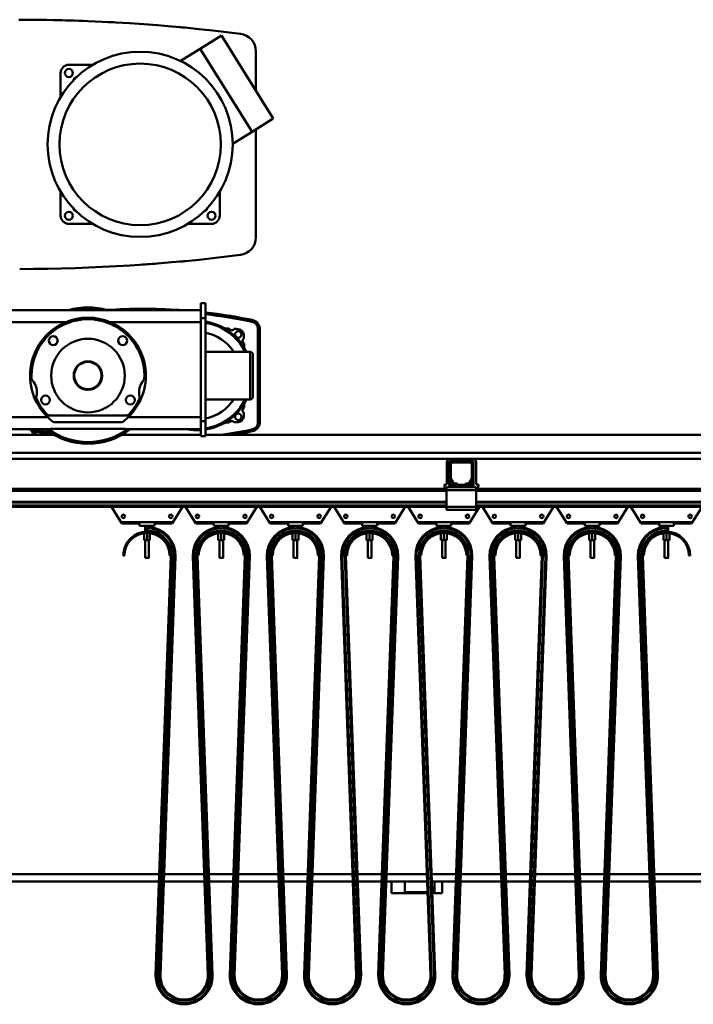
# Model space of a CAD drawing. Units: millimetres. Extents: x 0 to 29700, y 0 to 21000.
# Drawn here: x 12291 to 13426, y 15191 to 16849 of the extents above; entities that cross this region are included whole.
import ezdxf

# ---------------------------------------------------------------- set-up
doc = ezdxf.new("R2010")
doc.units = ezdxf.units.MM
doc.header["$MEASUREMENT"] = 0
doc.layers.add('(1) Shape lines', color=7, linetype='Continuous', lineweight=35)

# ---------------------------------------------------------------- blocks, each defined once
blk = doc.blocks.new('MACRO_12_3a3f5a89-2134-4298-9f86-809ce61d001e')
at = {"layer": '(1) Shape lines', "color": 7, "linetype": 'Continuous', "lineweight": 50, "ltscale": 150}
for p, q in [((-2469, 6870.5), (-2433.3, 6892.8)), ((-2345.9, 6752.8), (-2433.3, 6892.8)), ((-2502.8, 6849.4), (-2469, 6870.5)), ((-2469, 6870.5), (-2381.6, 6730.5)), ((-2469, 6870.5), (-2381.5, 6730.6)), ((-2375.1, 6799.6), (-2375.1, 6866.1)), ((-2690.1, 6843.5), (-2648.8, 6843.5)), ((-2452.2, 6843.5), (-2452.1, 6843.5)), ((-2704.1, 6787.6), (-2704.1, 6829.5)), ((-2436.1, 6817.9), (-2436.1, 6817.7)), ((-2381.5, 6730.6), (-2345.9, 6752.8)), ((-2375.1, 6553), (-2375.1, 6734.6)), ((-2381.6, 6730.5), (-2415, 6709.7)), ((-2704.1, 6589.5), (-2704.1, 6631.4)), ((-2436.1, 6629.8), (-2436.1, 6589.5)), ((-2648.8, 6575.5), (-2690.1, 6575.5)), ((-2450.1, 6575.5), (-2491.8, 6575.5)), ((-2468.1, 6442), (-2468.1, 6429.8)), ((-2460.1, 6442), (-2468.1, 6442)), ((-2460.1, 6417), (-2460.1, 6442)), ((-2468.1, 6430), (-3235.7, 6430)), ((-2468.1, 6430), (-2468.1, 6410)), ((-2695.6, 6410), (-3235.7, 6410)), ((-2468.1, 6410), (-2620.6, 6410)), ((-2468.1, 6417), (-2460.1, 6417)), ((-2468.1, 6410), (-2468.1, 6250)), ((-2460.1, 6243), (-2460.1, 6417)), ((-2381.4, 6413.8), (-2382, 6410.8)), ((-2371.7, 6399.3), (-2371.7, 6240.7)), ((-2368.7, 6240.6), (-2368.7, 6399.4)), ((-2368.7, 6399.4), (-2368.7, 6240.6)), ((-2460.1, 6360), (-2385.1, 6360)), ((-2380.1, 6355), (-2380.1, 6285)), ((-2385.1, 6280), (-2460.1, 6280)), ((-2722.9, 6253), (-2593.3, 6253)), ((-2726, 6250), (-3670.1, 6250)), ((-2600.6, 6241.3), (-2715.6, 6241.3)), ((-2468.1, 6250), (-2590.2, 6250)), ((-2468.1, 6250), (-2468.1, 6230)), ((-2460.1, 6243), (-2468.1, 6243)), ((-2460.1, 6218), (-2460.1, 6243)), ((-2721.1, 6230), (-3670.1, 6230)), ((-3670.1, 6220), (-2714.7, 6220)), ((-2749.2, 6229.2), (-2749.8, 6226.2)), ((-2721.1, 6230.1), (-2595.1, 6230.1)), ((-2721.1, 6230), (-2721.1, 6230.1)), ((-2601.5, 6220), (-2468.1, 6220)), ((-2595.1, 6230.1), (-2595.1, 6230)), ((-2468.1, 6230), (-2595.1, 6230)), ((-2468.1, 6230.2), (-2468.1, 6218)), ((-2460.1, 6220), (-441.1, 6220)), ((-2382, 6229.2), (-2381.4, 6226.2)), ((-2468.1, 6218), (-2460.1, 6218)), ((-149.1, 6190), (-3670.1, 6190)), ((-2810.4, 6180), (-2047.7, 6180)), ((-2053.7, 6136.7), (-2053.7, 6174)), ((-2049.7, 6136.7), (-2049.7, 6174)), ((-2049.1, 6146.7), (-2049.1, 6171)), ((-2010.4, 6180), (-2047.7, 6180)), ((-2044.1, 6176), (-2047.7, 6176)), ((-2046.6, 6171), (-2046.6, 6146.7)), ((-2044.1, 6176), (-2014.1, 6176)), ((-2014.1, 6173.5), (-2044.1, 6173.5)), ((-2010.4, 6176), (-2014.1, 6176)), ((-2011.6, 6146.7), (-2011.6, 6171)), ((-2010.4, 6180), (-1247.7, 6180)), ((-2009.1, 6171), (-2009.1, 6146.7)), ((-2008.4, 6174), (-2008.4, 6136.7)), ((-2004.4, 6174), (-2004.4, 6136.7)), ((-2057.7, 6136.7), (-2057.7, 6134.7)), ((-2053.7, 6136.7), (-2057.7, 6136.7)), ((-2045.1, 6138.5), (-2048.4, 6144.2)), ((-2046.3, 6145.4), (-2043, 6139.7)), ((-2040.8, 6138.5), (-2036.1, 6138.5)), ((-2036.1, 6138.5), (-2036.1, 6136)), ((-2022.1, 6136), (-2022.1, 6138.5)), ((-2022.1, 6138.5), (-2017.4, 6138.5)), ((-2015.2, 6139.7), (-2011.9, 6145.4)), ((-2009.8, 6144.2), (-2013.1, 6138.5)), ((-2004.4, 6136.7), (-2000.4, 6136.7)), ((-2000.4, 6136.7), (-2000.4, 6134.7)), ((-2054.1, 6129), (-2804.1, 6129)), ((-2054.1, 6126), (-2804.1, 6126)), ((-2051.6, 6132), (-2054.1, 6132)), ((-2054.1, 6132), (-2054.1, 6127)), ((-2054.1, 6127), (-2054.1, 6099)), ((-2004.1, 6127), (-2054.1, 6127)), ((-2051.6, 6132), (-2049.1, 6134.5)), ((-2049.1, 6132), (-2051.6, 6132)), ((-2049.1, 6132), (-2049.1, 6136)), ((-2040.8, 6136), (-2049.1, 6136)), ((-2009.1, 6132), (-2049.1, 6132)), ((-2036.1, 6136), (-2040.8, 6136)), ((-2022.1, 6136), (-2036.1, 6136)), ((-2017.4, 6136), (-2022.1, 6136)), ((-2009.1, 6136), (-2017.4, 6136)), ((-2009.1, 6132), (-2009.1, 6136)), ((-2009.1, 6134.5), (-2006.6, 6132)), ((-2006.6, 6132), (-2009.1, 6132)), ((-2004.1, 6132), (-2006.6, 6132)), ((-2004.1, 6132), (-2004.1, 6127)), ((-1254.1, 6129), (-2004.1, 6129)), ((-2004.1, 6099), (-2004.1, 6127)), ((-1254.1, 6126), (-2004.1, 6126)), ((-2054.1, 6107.3), (-2804.1, 6107.3)), ((-2054.1, 6106.2), (-2804.1, 6106.2)), ((-1254.1, 6107.3), (-2004.1, 6107.3)), ((-1254.1, 6106.2), (-2004.1, 6106.2)), ((-2054.1, 6101), (-2804.1, 6101)), ((-2054.1, 6099), (-2804.1, 6099)), ((-2601.1, 6071), (-2618.6, 6099)), ((-2498.6, 6099), (-2516.1, 6071)), ((-2476.1, 6071), (-2493.6, 6099)), ((-2373.6, 6099), (-2391.1, 6071)), ((-2351.1, 6071), (-2368.6, 6099)), ((-2248.6, 6099), (-2266.1, 6071)), ((-2226.1, 6071), (-2243.6, 6099)), ((-2123.6, 6099), (-2141.1, 6071)), ((-2101.1, 6071), (-2118.6, 6099)), ((-2004.1, 6099), (-2054.1, 6099)), ((-2054.1, 6099), (-2054.1, 6094)), ((-2004.1, 6094), (-2054.1, 6094)), ((-1998.6, 6099), (-2016.1, 6071)), ((-1254.1, 6101), (-2004.1, 6101)), ((-2004.1, 6099), (-2004.1, 6094)), ((-1254.1, 6099), (-2004.1, 6099)), ((-1976.1, 6071), (-1993.6, 6099)), ((-1873.6, 6099), (-1891.1, 6071)), ((-1851.1, 6071), (-1868.6, 6099)), ((-1748.6, 6099), (-1766.1, 6071)), ((-1726.1, 6071), (-1743.6, 6099)), ((-1623.6, 6099), (-1641.1, 6071)), ((-2601.1, 6071), (-2601.1, 6073)), ((-2601.1, 6073), (-2516.1, 6073)), ((-2571.1, 6071), (-2601.1, 6071)), ((-2571.1, 6071), (-2571.1, 6067)), ((-2516.1, 6071), (-2546.1, 6071)), ((-2546.1, 6071), (-2546.1, 6067)), ((-2516.1, 6073), (-2516.1, 6071)), ((-2476.1, 6071), (-2476.1, 6073)), ((-2476.1, 6073), (-2391.1, 6073)), ((-2446.1, 6071), (-2476.1, 6071)), ((-2446.1, 6071), (-2446.1, 6067)), ((-2421.1, 6071), (-2421.1, 6067)), ((-2391.1, 6071), (-2421.1, 6071)), ((-2391.1, 6073), (-2391.1, 6071)), ((-2351.1, 6073), (-2266.1, 6073)), ((-2351.1, 6071), (-2351.1, 6073)), ((-2321.1, 6071), (-2351.1, 6071)), ((-2321.1, 6071), (-2321.1, 6067)), ((-2266.1, 6071), (-2296.1, 6071)), ((-2296.1, 6071), (-2296.1, 6067)), ((-2266.1, 6073), (-2266.1, 6071)), ((-2226.1, 6071), (-2226.1, 6073)), ((-2226.1, 6073), (-2141.1, 6073)), ((-2196.1, 6071), (-2226.1, 6071)), ((-2196.1, 6071), (-2196.1, 6067)), ((-2141.1, 6071), (-2171.1, 6071)), ((-2171.1, 6071), (-2171.1, 6067)), ((-2141.1, 6073), (-2141.1, 6071)), ((-2101.1, 6073), (-2016.1, 6073)), ((-2101.1, 6071), (-2101.1, 6073)), ((-2071.1, 6071), (-2101.1, 6071)), ((-2071.1, 6071), (-2071.1, 6067)), ((-2016.1, 6071), (-2046.1, 6071)), ((-2046.1, 6071), (-2046.1, 6067)), ((-2016.1, 6073), (-2016.1, 6071)), ((-1976.1, 6073), (-1891.1, 6073)), ((-1976.1, 6071), (-1976.1, 6073)), ((-1946.1, 6071), (-1976.1, 6071)), ((-1946.1, 6071), (-1946.1, 6067)), ((-1891.1, 6071), (-1921.1, 6071)), ((-1921.1, 6071), (-1921.1, 6067)), ((-1891.1, 6073), (-1891.1, 6071)), ((-1851.1, 6073), (-1766.1, 6073)), ((-1851.1, 6071), (-1851.1, 6073)), ((-1821.1, 6071), (-1851.1, 6071)), ((-1821.1, 6071), (-1821.1, 6067)), ((-1766.1, 6071), (-1796.1, 6071)), ((-1796.1, 6071), (-1796.1, 6067)), ((-1766.1, 6073), (-1766.1, 6071)), ((-1726.1, 6073), (-1641.1, 6073)), ((-1726.1, 6071), (-1726.1, 6073)), ((-1696.1, 6071), (-1726.1, 6071)), ((-1696.1, 6071), (-1696.1, 6067)), ((-1641.1, 6071), (-1671.1, 6071)), ((-1671.1, 6071), (-1671.1, 6067)), ((-1641.1, 6073), (-1641.1, 6071)), ((-2571.1, 6067), (-2546.1, 6067)), ((-2563.6, 6054.6), (-2563.6, 6043)), ((-2561.6, 6056.9), (-2561.6, 6067)), ((-2561.6, 6056.9), (-2561.6, 6067)), ((-2558.6, 6064.4), (-2558.6, 6063)), ((-2558.6, 6059), (-2558.6, 6063)), ((-2558.6, 6057.7), (-2558.6, 6059)), ((-2558.6, 6055), (-2558.6, 6043)), ((-2555.6, 6067), (-2555.6, 6064.7)), ((-2555.6, 6067), (-2555.6, 6064.7)), ((-2553.6, 6054.6), (-2553.6, 6043)), ((-2446.1, 6067), (-2421.1, 6067)), ((-2438.6, 6054.6), (-2438.6, 6043)), ((-2436.6, 6064.7), (-2436.6, 6067)), ((-2436.6, 6064.7), (-2436.6, 6067)), ((-2433.6, 6055), (-2433.6, 6043)), ((-2430.6, 6067), (-2430.6, 6064.7)), ((-2430.6, 6067), (-2430.6, 6064.7)), ((-2428.6, 6054.6), (-2428.6, 6043)), ((-2321.1, 6067), (-2296.1, 6067)), ((-2313.6, 6054.6), (-2313.6, 6043)), ((-2311.6, 6064.7), (-2311.6, 6067)), ((-2311.6, 6064.7), (-2311.6, 6067)), ((-2308.6, 6055), (-2308.6, 6043)), ((-2305.6, 6067), (-2305.6, 6064.7)), ((-2305.6, 6067), (-2305.6, 6064.7)), ((-2303.6, 6054.6), (-2303.6, 6043)), ((-2196.1, 6067), (-2171.1, 6067)), ((-2188.6, 6054.6), (-2188.6, 6043)), ((-2186.6, 6064.7), (-2186.6, 6067)), ((-2186.6, 6064.7), (-2186.6, 6067)), ((-2183.6, 6055), (-2183.6, 6043)), ((-2180.6, 6067), (-2180.6, 6064.7)), ((-2180.6, 6067), (-2180.6, 6064.7)), ((-2178.6, 6054.6), (-2178.6, 6043)), ((-2071.1, 6067), (-2046.1, 6067)), ((-2063.6, 6054.6), (-2063.6, 6043)), ((-2061.6, 6064.7), (-2061.6, 6067)), ((-2061.6, 6064.7), (-2061.6, 6067)), ((-2058.6, 6055), (-2058.6, 6043)), ((-2055.6, 6067), (-2055.6, 6064.7)), ((-2055.6, 6067), (-2055.6, 6064.7)), ((-2053.6, 6054.6), (-2053.6, 6043)), ((-1946.1, 6067), (-1921.1, 6067)), ((-1938.6, 6054.6), (-1938.6, 6043)), ((-1936.6, 6064.7), (-1936.6, 6067)), ((-1936.6, 6064.7), (-1936.6, 6067)), ((-1933.6, 6055), (-1933.6, 6043)), ((-1930.6, 6067), (-1930.6, 6064.7)), ((-1930.6, 6067), (-1930.6, 6064.7)), ((-1928.6, 6054.6), (-1928.6, 6043)), ((-1821.1, 6067), (-1796.1, 6067)), ((-1813.6, 6054.6), (-1813.6, 6043)), ((-1811.6, 6064.7), (-1811.6, 6067)), ((-1811.6, 6064.7), (-1811.6, 6067)), ((-1808.6, 6055), (-1808.6, 6043)), ((-1805.6, 6067), (-1805.6, 6064.7)), ((-1805.6, 6067), (-1805.6, 6064.7)), ((-1803.6, 6054.6), (-1803.6, 6043)), ((-1696.1, 6067), (-1671.1, 6067)), ((-1688.6, 6054.6), (-1688.6, 6043)), ((-1686.6, 6064.7), (-1686.6, 6067)), ((-1686.6, 6064.7), (-1686.6, 6067)), ((-1683.6, 6063), (-1683.6, 6064.4)), ((-1683.6, 6059), (-1683.6, 6063)), ((-1683.6, 6057.7), (-1683.6, 6059)), ((-1683.6, 6057), (-1683.6, 6057)), ((-1683.6, 6055), (-1683.6, 6043)), ((-1680.6, 6067), (-1680.6, 6056.9)), ((-1680.6, 6067), (-1680.6, 6056.9)), ((-1678.6, 6054.6), (-1678.6, 6043)), ((-2563.6, 6043), (-2558.6, 6043)), ((-2561.6, 6013), (-2561.6, 6043)), ((-2561.6, 6013), (-2561.6, 6043)), ((-2558.6, 6043), (-2553.6, 6043)), ((-2555.6, 6043), (-2555.6, 6013)), ((-2555.6, 6043), (-2555.6, 6013)), ((-2438.6, 6043), (-2433.6, 6043)), ((-2436.6, 6013), (-2436.6, 6043)), ((-2436.6, 6013), (-2436.6, 6043)), ((-2433.6, 6043), (-2428.6, 6043)), ((-2430.6, 6043), (-2430.6, 6013)), ((-2430.6, 6043), (-2430.6, 6013)), ((-2313.6, 6043), (-2308.6, 6043)), ((-2311.6, 6013), (-2311.6, 6043)), ((-2311.6, 6013), (-2311.6, 6043)), ((-2308.6, 6043), (-2303.6, 6043)), ((-2305.6, 6043), (-2305.6, 6013)), ((-2305.6, 6043), (-2305.6, 6013)), ((-2188.6, 6043), (-2183.6, 6043)), ((-2186.6, 6013), (-2186.6, 6043)), ((-2186.6, 6013), (-2186.6, 6043)), ((-2183.6, 6043), (-2178.6, 6043)), ((-2180.6, 6043), (-2180.6, 6013)), ((-2180.6, 6043), (-2180.6, 6013)), ((-2063.6, 6043), (-2058.6, 6043)), ((-2061.6, 6013), (-2061.6, 6043)), ((-2061.6, 6013), (-2061.6, 6043)), ((-2058.6, 6043), (-2053.6, 6043)), ((-2055.6, 6043), (-2055.6, 6013)), ((-2055.6, 6043), (-2055.6, 6013)), ((-1938.6, 6043), (-1933.6, 6043)), ((-1936.6, 6013), (-1936.6, 6043)), ((-1936.6, 6013), (-1936.6, 6043)), ((-1933.6, 6043), (-1928.6, 6043)), ((-1930.6, 6043), (-1930.6, 6013)), ((-1930.6, 6043), (-1930.6, 6013)), ((-1813.6, 6043), (-1808.6, 6043)), ((-1811.6, 6013), (-1811.6, 6043)), ((-1811.6, 6013), (-1811.6, 6043)), ((-1808.6, 6043), (-1803.6, 6043)), ((-1805.6, 6043), (-1805.6, 6013)), ((-1805.6, 6043), (-1805.6, 6013)), ((-1688.6, 6043), (-1683.6, 6043)), ((-1686.6, 6013), (-1686.6, 6043)), ((-1686.6, 6013), (-1686.6, 6043)), ((-1683.6, 6043), (-1678.6, 6043)), ((-1680.6, 6043), (-1680.6, 6013)), ((-1680.6, 6043), (-1680.6, 6013)), ((-2596.6, 6017), (-2598.6, 6017)), ((-2561.6, 6013), (-2561.6, 6013)), ((-2518.6, 6015.6), (-2544.1, 5310.7)), ((-2516.6, 6015.5), (-2542.1, 5310.7)), ((-2512.6, 6015.3), (-2538.1, 5310.5)), ((-2510.6, 6015.3), (-2536.1, 5310.4)), ((-2518.6, 6017), (-2520.6, 6017)), ((-2518.6, 6015.6), (-2516.6, 6015.5)), ((-2512.6, 6015.3), (-2510.6, 6015.3)), ((-2456.1, 5310.4), (-2481.6, 6015.3)), ((-2479.6, 6015.3), (-2481.6, 6015.3)), ((-2454.1, 5310.5), (-2479.6, 6015.3)), ((-2473.6, 6015.6), (-2475.6, 6015.5)), ((-2450.1, 5310.7), (-2475.6, 6015.5)), ((-2471.6, 6017), (-2473.6, 6017)), ((-2448.1, 5310.7), (-2473.6, 6015.6)), ((-2436.6, 6013), (-2436.6, 6013)), ((-2393.6, 6015.6), (-2419.1, 5310.7)), ((-2391.6, 6015.5), (-2417.1, 5310.7)), ((-2387.6, 6015.3), (-2413.1, 5310.5)), ((-2385.6, 6015.3), (-2411.1, 5310.4)), ((-2393.6, 6017), (-2395.6, 6017)), ((-2393.6, 6015.6), (-2391.6, 6015.5)), ((-2387.6, 6015.3), (-2385.6, 6015.3)), ((-2331.1, 5310.4), (-2356.6, 6015.3)), ((-2354.6, 6015.3), (-2356.6, 6015.3)), ((-2329.1, 5310.5), (-2354.6, 6015.3)), ((-2348.6, 6015.6), (-2350.6, 6015.5)), ((-2325.1, 5310.7), (-2350.6, 6015.5)), ((-2346.6, 6017), (-2348.6, 6017)), ((-2323.1, 5310.7), (-2348.6, 6015.6)), ((-2311.6, 6013), (-2311.6, 6013)), ((-2268.6, 6015.6), (-2294.1, 5310.7)), ((-2266.6, 6015.5), (-2292.1, 5310.7)), ((-2262.6, 6015.3), (-2288.1, 5310.5)), ((-2260.6, 6015.3), (-2286.1, 5310.4)), ((-2268.6, 6017), (-2270.6, 6017)), ((-2268.6, 6015.6), (-2266.6, 6015.5)), ((-2262.6, 6015.3), (-2260.6, 6015.3)), ((-2206.1, 5310.4), (-2231.6, 6015.3)), ((-2229.6, 6015.3), (-2231.6, 6015.3)), ((-2204.1, 5310.5), (-2229.6, 6015.3)), ((-2223.6, 6015.6), (-2225.6, 6015.5)), ((-2200.1, 5310.7), (-2225.6, 6015.5)), ((-2221.6, 6017), (-2223.6, 6017)), ((-2198.1, 5310.7), (-2223.6, 6015.6)), ((-2186.6, 6013), (-2186.6, 6013)), ((-2143.6, 6015.6), (-2169.1, 5310.7)), ((-2141.6, 6015.5), (-2167.1, 5310.7)), ((-2137.6, 6015.3), (-2163.1, 5310.5)), ((-2135.6, 6015.3), (-2161.1, 5310.4)), ((-2143.6, 6017), (-2145.6, 6017)), ((-2143.6, 6015.6), (-2141.6, 6015.5)), ((-2137.6, 6015.3), (-2135.6, 6015.3)), ((-2081.1, 5310.4), (-2106.6, 6015.3)), ((-2104.6, 6015.3), (-2106.6, 6015.3)), ((-2079.1, 5310.5), (-2104.6, 6015.3)), ((-2098.6, 6015.6), (-2100.6, 6015.5)), ((-2075.1, 5310.7), (-2100.6, 6015.5)), ((-2096.6, 6017), (-2098.6, 6017)), ((-2073.1, 5310.7), (-2098.6, 6015.6)), ((-2061.6, 6013), (-2061.6, 6013)), ((-2018.6, 6015.6), (-2044.1, 5310.7)), ((-2016.6, 6015.5), (-2042.1, 5310.7)), ((-2012.6, 6015.3), (-2038.1, 5310.5)), ((-2010.6, 6015.3), (-2036.1, 5310.4)), ((-2018.6, 6017), (-2020.6, 6017)), ((-2018.6, 6015.6), (-2016.6, 6015.5)), ((-2012.6, 6015.3), (-2010.6, 6015.3)), ((-1979.6, 6015.3), (-1981.6, 6015.3)), ((-1956.1, 5310.4), (-1981.6, 6015.3)), ((-1954.1, 5310.5), (-1979.6, 6015.3)), ((-1973.6, 6015.6), (-1975.6, 6015.5)), ((-1950.1, 5310.7), (-1975.6, 6015.5)), ((-1971.6, 6017), (-1973.6, 6017)), ((-1948.1, 5310.7), (-1973.6, 6015.6)), ((-1936.6, 6013), (-1936.6, 6013)), ((-1893.6, 6015.6), (-1919.1, 5310.7)), ((-1891.6, 6015.5), (-1917.1, 5310.7)), ((-1887.6, 6015.3), (-1913.1, 5310.5)), ((-1885.6, 6015.3), (-1911.1, 5310.4)), ((-1893.6, 6017), (-1895.6, 6017)), ((-1893.6, 6015.6), (-1891.6, 6015.5)), ((-1887.6, 6015.3), (-1885.6, 6015.3)), ((-1831.1, 5310.4), (-1856.6, 6015.3)), ((-1854.6, 6015.3), (-1856.6, 6015.3)), ((-1829.1, 5310.5), (-1854.6, 6015.3)), ((-1848.6, 6015.6), (-1850.6, 6015.5)), ((-1825.1, 5310.7), (-1850.6, 6015.5)), ((-1846.6, 6017), (-1848.6, 6017)), ((-1823.1, 5310.7), (-1848.6, 6015.6)), ((-1811.6, 6013), (-1811.6, 6013)), ((-1768.6, 6015.6), (-1794.1, 5310.7)), ((-1766.6, 6015.5), (-1792.1, 5310.7)), ((-1762.6, 6015.3), (-1788.1, 5310.5)), ((-1760.6, 6015.3), (-1786.1, 5310.4)), ((-1768.6, 6017), (-1770.6, 6017)), ((-1768.6, 6015.6), (-1766.6, 6015.5)), ((-1762.6, 6015.3), (-1760.6, 6015.3)), ((-1706.1, 5310.4), (-1731.6, 6015.3)), ((-1729.6, 6015.3), (-1731.6, 6015.3)), ((-1704.1, 5310.5), (-1729.6, 6015.3)), ((-1723.6, 6015.6), (-1725.6, 6015.5)), ((-1700.1, 5310.7), (-1725.6, 6015.5)), ((-1721.6, 6017), (-1723.6, 6017)), ((-1698.1, 5310.7), (-1723.6, 6015.6)), ((-1686.6, 6013), (-1686.6, 6013)), ((-1643.6, 6017), (-1645.6, 6017)), ((-2538, 5480), (-7631.6, 5480)), ((-2462.2, 5480), (-2530, 5480)), ((-2413, 5480), (-2454.2, 5480)), ((-2337.2, 5480), (-2405, 5480)), ((-2288, 5480), (-2329.2, 5480)), ((-2212.2, 5480), (-2280, 5480)), ((-2163, 5480), (-2204.2, 5480)), ((-2087.2, 5480), (-2155, 5480)), ((-2038, 5480), (-2079.2, 5480)), ((-1962.2, 5480), (-2030, 5480)), ((-1913, 5480), (-1954.2, 5480)), ((-1837.2, 5480), (-1905, 5480)), ((-1788, 5480), (-1829.2, 5480)), ((-1712.2, 5480), (-1780, 5480)), ((-424.6, 5480), (-1704.2, 5480)), ((-7631.6, 5468), (-2538.4, 5468)), ((-2530.4, 5468), (-2461.8, 5468)), ((-2453.8, 5468), (-2413.4, 5468)), ((-2405.4, 5468), (-2336.8, 5468)), ((-2328.8, 5468), (-2288.4, 5468)), ((-2280.4, 5468), (-2211.8, 5468)), ((-2203.8, 5468), (-2163.4, 5468)), ((-2155.4, 5468), (-2086.8, 5468)), ((-2146.6, 5448), (-2146.6, 5468)), ((-2124.1, 5468), (-2124.1, 5450)), ((-2078.8, 5468), (-2038.4, 5468)), ((-2074.1, 5468), (-2074.1, 5450)), ((-2061.6, 5468), (-2061.6, 5448)), ((-2030.4, 5468), (-1961.8, 5468)), ((-1953.8, 5468), (-1913.4, 5468)), ((-1905.4, 5468), (-1836.8, 5468)), ((-1828.8, 5468), (-1788.4, 5468)), ((-1780.4, 5468), (-1711.8, 5468)), ((-1703.8, 5468), (-351.1, 5468)), ((-2086.1, 5448), (-2146.6, 5448)), ((-2124.1, 5450), (-2086.2, 5450)), ((-2074.1, 5450), (-2078.2, 5450)), ((-2061.6, 5448), (-2078.1, 5448)), ((-2544.1, 5310.7), (-2542.1, 5310.7)), ((-2538.1, 5310.5), (-2536.1, 5310.4)), ((-2454.1, 5310.5), (-2456.1, 5310.4)), ((-2448.1, 5310.7), (-2450.1, 5310.7)), ((-2419.1, 5310.7), (-2417.1, 5310.7)), ((-2413.1, 5310.5), (-2411.1, 5310.4)), ((-2329.1, 5310.5), (-2331.1, 5310.4)), ((-2323.1, 5310.7), (-2325.1, 5310.7)), ((-2294.1, 5310.7), (-2292.1, 5310.7)), ((-2288.1, 5310.5), (-2286.1, 5310.4)), ((-2204.1, 5310.5), (-2206.1, 5310.4)), ((-2198.1, 5310.7), (-2200.1, 5310.7)), ((-2169.1, 5310.7), (-2167.1, 5310.7)), ((-2163.1, 5310.5), (-2161.1, 5310.4)), ((-2079.1, 5310.5), (-2081.1, 5310.4)), ((-2073.1, 5310.7), (-2075.1, 5310.7)), ((-2044.1, 5310.7), (-2042.1, 5310.7)), ((-2038.1, 5310.5), (-2036.1, 5310.4)), ((-1954.1, 5310.5), (-1956.1, 5310.4)), ((-1948.1, 5310.7), (-1950.1, 5310.7)), ((-1919.1, 5310.7), (-1917.1, 5310.7)), ((-1913.1, 5310.5), (-1911.1, 5310.4)), ((-1829.1, 5310.5), (-1831.1, 5310.4)), ((-1823.1, 5310.7), (-1825.1, 5310.7)), ((-1794.1, 5310.7), (-1792.1, 5310.7)), ((-1788.1, 5310.5), (-1786.1, 5310.4)), ((-1704.1, 5310.5), (-1706.1, 5310.4)), ((-1698.1, 5310.7), (-1700.1, 5310.7))]:
    blk.add_line(p, q, dxfattribs=at)
at = {"layer": '(1) Shape lines', "color": 7, "linetype": 'Continuous', "lineweight": 50, "ltscale": 50}
blk.add_line((-2524.3, 6431.6), (-2524.2, 6431.6), dxfattribs=at)
at = {"layer": '(1) Shape lines', "color": 7, "linetype": 'Continuous', "lineweight": 50, "ltscale": 150}
for points in [[(-2422, 6421.2), (-2422, 6421.2)], [(-2420.8, 6421), (-2420.8, 6421)], [(-2369.3, 6402.6), (-2369.3, 6402.6)], [(-2368.7, 6399.4), (-2371.7, 6399.3)], [(-2385.1, 6360), (-2385.1, 6360), (-2385.1, 6280.1)], [(-2380.1, 6285.1), (-2380.1, 6355), (-2380.1, 6354.9)], [(-2368.7, 6240.6), (-2371.7, 6240.7)], [(-2369.3, 6237.4), (-2369.3, 6237.4)], [(-2561.6, 6013), (-2555.6, 6013), (-2555.6, 6013)], [(-2555.6, 6013), (-2555.6, 6013), (-2555.6, 6013)], [(-2436.6, 6013), (-2430.6, 6013), (-2430.6, 6013)], [(-2430.6, 6013), (-2430.6, 6013), (-2430.6, 6013)], [(-2311.6, 6013), (-2305.6, 6013), (-2305.6, 6013)], [(-2305.6, 6013), (-2305.6, 6013), (-2305.6, 6013)], [(-2186.6, 6013), (-2180.6, 6013), (-2180.6, 6013)], [(-2180.6, 6013), (-2180.6, 6013), (-2180.6, 6013)], [(-2061.6, 6013), (-2055.6, 6013), (-2055.6, 6013)], [(-2055.6, 6013), (-2055.6, 6013), (-2055.6, 6013)], [(-1936.6, 6013), (-1930.6, 6013), (-1930.6, 6013)], [(-1930.6, 6013), (-1930.6, 6013), (-1930.6, 6013)], [(-1811.6, 6013), (-1805.6, 6013), (-1805.6, 6013)], [(-1805.6, 6013), (-1805.6, 6013), (-1805.6, 6013)], [(-1686.6, 6013), (-1680.6, 6013), (-1680.6, 6013)], [(-1680.6, 6013), (-1680.6, 6013), (-1680.6, 6013)]]:
    blk.add_lwpolyline(points, dxfattribs=at)
for centre, radius in [((-2570.1, 6709.5), 156), ((-2570.1, 6709.5), 136), ((-2690.3, 6829.7), 6.75), ((-2690.3, 6589.3), 6.75), ((-2449.9, 6589.3), 6.75), ((-2716.6, 6379), 7.5), ((-2599.6, 6379), 7.5), ((-2404.8, 6389.3), 5.5), ((-2658.1, 6320), 62), ((-2658.1, 6320), 24), ((-2658.1, 6320), 23), ((-2729.6, 6279), 7.5), ((-2586.6, 6279), 7.5), ((-2404.8, 6250.7), 5.5), ((-2598.6, 6083), 3), ((-2518.6, 6083), 3), ((-2473.6, 6083), 3), ((-2393.6, 6083), 3), ((-2348.6, 6083), 3), ((-2268.6, 6083), 3), ((-2223.6, 6083), 3), ((-2143.6, 6083), 3), ((-2098.6, 6083), 3), ((-2018.6, 6083), 3), ((-1973.6, 6083), 3), ((-1893.6, 6083), 3), ((-1848.6, 6083), 3), ((-1768.6, 6083), 3), ((-1723.6, 6083), 3), ((-1643.6, 6083), 3)]:
    blk.add_circle(centre, radius, dxfattribs=at)
for centre, radius, start, end in [((-2777.6, 3919.5), 3000, 82.7949, 89.9415), ((-2777.6, 3919.5), 3000, 87.7333, 88.8396), ((-2777.6, 3919.5), 3000, 86.8097, 87.1603), ((-2505.1, 6902.1), 5, 84.5363, 84.7797), ((-2777.6, 3919.5), 3000, 84.5876, 84.7797), ((-2405.1, 6866.1), 30, 0, 82.7949), ((-2690.1, 6829.5), 14, 90, 180), ((-2449.9, 6829.7), 6.75, 67.38, 68.8262), ((-2676.2, 6815.6), 7, 94.0489, 178.9281), ((-2449.9, 6829.7), 6.75, 355.1375, 356.504), ((-2676.2, 6603.4), 7, 181.0753, 265.9967), ((-2464, 6603.4), 7, 273.3595, 347.4906), ((-2690.1, 6589.5), 14, 180, 270), ((-2450.1, 6589.5), 14, 270, 0), ((-2405.1, 6553), 30, 277.2051, 360), ((-2777.6, 9499.5), 3000, 270.086, 277.2051), ((-2777.6, 9499.5), 3000, 273.9646, 274.5925), ((-2777.6, 9499.5), 3000, 275.2203, 275.246), ((-2505.1, 6516.9), 5, 275.2203, 275.5378), ((-2777.6, 9499.5), 3000, 275.246, 275.4124), ((-2658.1, 6320), 115, 73.4485, 106.5515), ((-2658.1, 6320), 112, 79.5964, 100.4036), ((-2565.6, 5517.5), 915, 86.2456, 93.7602), ((-2565.6, 5517.5), 915, 87.0735, 87.42), ((-2524.5, 6428.6), 3, 86.9736, 87.42), ((-2565.6, 5517.5), 915, 78.385, 83.3751), ((-2565.6, 5517.5), 912, 78.385, 83.3532), ((-2565.6, 5517.5), 915, 80.5665, 80.8937), ((-2658.1, 6320), 97.5, 112.6199, 225.8854), ((-2658.1, 6320), 95, 356.7787, 183.2213), ((-2658.1, 6320), 97.5, 67.3801, 112.6199), ((-2658.1, 6320), 97.5, 314.1146, 67.3801), ((-2474.1, 6320), 90, 26.3656, 81.031), ((-2474.1, 6320), 92, 25.8633, 81.2087), ((-2384.6, 6398.1), 13, 5.1668, 78.385), ((-2384.6, 6398.1), 16, 4.657, 78.385), ((-2474.1, 6320), 73.5, 33.0885, 79.0007), ((-2474.1, 4900), 1500, 87.9407, 88.2428), ((-2415.8, 6401.5), 5, 209.5879, 325.9688), ((-2474.1, 4900), 1500, 87.3678, 87.616), ((-2405.7, 6388.4), 10, 2.6322, 87.3678), ((-3894.1, 6320), 1500, 2.384, 2.6322), ((-2384.6, 6398.1), 16, 4.657, 4.6771), ((-2392.6, 6378.2), 5, 124.0312, 240.4121), ((-3894.1, 6320), 1500, 1.7698, 2.0593), ((-2385.1, 6355), 5, 0, 90), ((-2658.1, 6320), 24, 130.253, 131.1007), ((-2658.1, 6320), 24, 113.6711, 116.982), ((-2658.1, 6320), 24, 100.253, 101.1006), ((-2658.1, 6320), 24, 83.6711, 86.982), ((-2658.1, 6320), 24, 70.253, 71.1007), ((-2658.1, 6320), 24, 53.6711, 56.982), ((-2658.1, 6320), 24, 40.253, 41.1007), ((-2658.1, 6320), 24, 173.6711, 176.982), ((-2658.1, 6320), 24, 160.253, 161.1007), ((-2658.1, 6320), 24, 143.6711, 146.982), ((-2658.1, 6320), 24, 23.6711, 26.982), ((-2658.1, 6320), 24, 10.253, 11.1007), ((-2749, 6314.9), 4, 183.2213, 222.3092), ((-2774.1, 6292), 30, 344.8317, 42.3092), ((-2658.1, 6320), 24, 190.253, 191.1007), ((-2658.1, 6320), 24, 203.6711, 206.982), ((-2658.1, 6320), 24, 220.253, 221.1007), ((-2658.1, 6320), 24, 323.6711, 326.982), ((-2658.1, 6320), 24, 340.253, 341.1007), ((-2658.1, 6320), 24, 353.6711, 356.982), ((-2542.1, 6292), 30, 137.6908, 195.1683), ((-2567.2, 6314.9), 4, 317.6908, 356.7787), ((-2658.1, 6320), 24, 233.6711, 236.982), ((-2658.1, 6320), 24, 250.253, 251.1007), ((-2658.1, 6320), 24, 263.6711, 266.982), ((-2658.1, 6320), 24, 280.253, 281.1007), ((-2658.1, 6320), 24, 293.6711, 296.982), ((-2658.1, 6320), 24, 310.253, 311.1007), ((-2741.3, 6283.1), 4, 164.8317, 203.9196), ((-2658.1, 6320), 95, 203.9196, 223.2665), ((-2658.1, 6320), 95, 316.7335, 336.0804), ((-2574.9, 6283.1), 4, 336.0804, 15.1683), ((-2474.1, 6320), 90, 278.969, 333.6974), ((-2474.1, 6320), 73.5, 280.9993, 326.9668), ((-2474.1, 6320), 92, 278.7913, 334.204), ((-3894.1, 6320), 1500, 357.9407, 358.2302), ((-2385.1, 6285), 5, 270, 0), ((-2722.9, 6259), 6, 223.2665, 270), ((-2593.3, 6259), 6, 270, 316.7335), ((-2392.6, 6261.7), 5, 119.5879, 235.9688), ((-3894.1, 6320), 1500, 357.3678, 357.616), ((-2658.1, 6320), 97.5, 225.8854, 233.839), ((-2658.1, 6320), 97.5, 306.161, 314.1146), ((-2474.1, 7740), 1500, 271.7572, 272.0593), ((-2415.8, 6238.5), 5, 34.0312, 150.4121), ((-2474.1, 7740), 1500, 272.384, 272.6322), ((-2405.7, 6251.6), 10, 272.6322, 357.3678), ((-2384.6, 6241.9), 13, 281.615, 354.8332), ((-2384.6, 6241.9), 16, 281.615, 355.343), ((-2384.6, 6241.9), 16, 355.3229, 355.343), ((-2746.6, 6241.9), 16, 228.3708, 258.385), ((-2737.1, 6239), 20, 215.2657, 215.3313), ((-2737.1, 6239), 20, 215.3313, 252.7888), ((-2746.6, 6241.9), 13, 246.8499, 258.385), ((-2565.6, 7122.5), 915, 258.385, 260.5358), ((-2565.6, 7122.5), 912, 258.385, 260.1664), ((-2658.1, 6320), 115, 231.7145, 308.2855), ((-2658.1, 6320), 112, 233.72, 306.28), ((-2474.1, 6320), 92, 259.2138, 273.7412), ((-2565.6, 7122.5), 912, 278.1056, 281.615), ((-2565.6, 7122.5), 915, 279.2552, 281.615), ((-2047.7, 6174), 6, 90, 180), ((-2047.7, 6174), 2, 90, 180), ((-2044.1, 6171), 5, 90, 180), ((-2044.1, 6171), 2.5, 90, 180), ((-2014.1, 6171), 5, 0, 90), ((-2014.1, 6171), 2.5, 0, 90), ((-2010.4, 6174), 6, 0, 90), ((-2010.4, 6174), 2, 0, 90), ((-2047.7, 6136.7), 2, 180, 226.9191), ((-2044.1, 6146.7), 5, 180, 210), ((-2044.1, 6146.7), 2.5, 180, 210), ((-2040.8, 6141), 5, 210, 270), ((-2040.8, 6141), 2.5, 210, 270), ((-2017.4, 6141), 2.5, 270, 330), ((-2017.4, 6141), 5, 270, 330), ((-2014.1, 6146.7), 2.5, 330, 0), ((-2014.1, 6146.7), 5, 330, 0), ((-2010.4, 6136.7), 2, 313.0809, 0), ((-2049.7, 6134.7), 8, 180, 226.1565), ((-2008.4, 6134.7), 8, 313.8435, 0), ((-2558.6, 6017), 40, 0, 180), ((-2558.6, 6017), 38, 0, 180), ((-2558.6, 6017), 46, 357.9326, 90), ((-2558.6, 6017), 42, 357.9326, 90), ((-2558.6, 6017), 48, 357.9326, 86.9204), ((-2558.6, 6017), 40, 76.9445, 80.1287), ((-2558.6, 6017), 40, 66.496, 70.2204), ((-2433.6, 6017), 48, 93.0916, 182.0674), ((-2433.6, 6017), 46, 357.9326, 182.0674), ((-2433.6, 6017), 42, 357.9326, 182.0674), ((-2433.6, 6017), 40, 0, 180), ((-2433.6, 6017), 38, 0, 180), ((-2433.6, 6017), 40, 109.7796, 113.504), ((-2433.6, 6017), 40, 99.8713, 103.0555), ((-2433.6, 6017), 48, 357.9326, 86.9204), ((-2433.6, 6017), 40, 76.9445, 80.1287), ((-2433.6, 6017), 40, 66.496, 70.2204), ((-2308.6, 6017), 48, 93.0916, 182.0674), ((-2308.6, 6017), 46, 357.9326, 182.0674), ((-2308.6, 6017), 42, 357.9326, 182.0674), ((-2308.6, 6017), 40, 0, 180), ((-2308.6, 6017), 38, 0, 180), ((-2308.6, 6017), 40, 109.7796, 113.504), ((-2308.6, 6017), 40, 99.8713, 103.0555), ((-2308.6, 6017), 48, 357.9326, 86.9204), ((-2308.6, 6017), 40, 76.9445, 80.1287), ((-2308.6, 6017), 40, 66.496, 70.2204), ((-2183.6, 6017), 48, 93.0916, 182.0674), ((-2183.6, 6017), 46, 357.9326, 182.0674), ((-2183.6, 6017), 42, 357.9326, 182.0674), ((-2183.6, 6017), 40, 0, 180), ((-2183.6, 6017), 38, 0, 180), ((-2183.6, 6017), 40, 109.7796, 113.504), ((-2183.6, 6017), 40, 99.8713, 103.0555), ((-2183.6, 6017), 48, 357.9326, 86.9204), ((-2183.6, 6017), 40, 76.9445, 80.1287), ((-2183.6, 6017), 40, 66.496, 70.2204), ((-2058.6, 6017), 48, 93.0916, 182.0674), ((-2058.6, 6017), 46, 357.9326, 182.0674), ((-2058.6, 6017), 42, 357.9326, 182.0674), ((-2058.6, 6017), 40, 0, 180), ((-2058.6, 6017), 38, 0, 180), ((-2058.6, 6017), 40, 109.7796, 113.504), ((-2058.6, 6017), 40, 99.8713, 103.0555), ((-2058.6, 6017), 48, 357.9326, 86.9204), ((-2058.6, 6017), 40, 76.9445, 80.1287), ((-2058.6, 6017), 40, 66.496, 70.2204), ((-1933.6, 6017), 48, 93.0916, 182.0674), ((-1933.6, 6017), 46, 357.9326, 182.0674), ((-1933.6, 6017), 42, 357.9326, 182.0674), ((-1933.6, 6017), 40, 0, 180), ((-1933.6, 6017), 38, 0, 180), ((-1933.6, 6017), 40, 109.7796, 113.504), ((-1933.6, 6017), 40, 99.8713, 103.0555), ((-1933.6, 6017), 48, 357.9326, 86.9204), ((-1933.6, 6017), 40, 76.9445, 80.1287), ((-1933.6, 6017), 40, 66.496, 70.2204), ((-1808.6, 6017), 48, 93.0916, 182.0674), ((-1808.6, 6017), 46, 357.9326, 182.0674), ((-1808.6, 6017), 42, 357.9326, 182.0674), ((-1808.6, 6017), 40, 0, 180), ((-1808.6, 6017), 38, 0, 180), ((-1808.6, 6017), 40, 109.7796, 113.504), ((-1808.6, 6017), 40, 99.8713, 103.0555), ((-1808.6, 6017), 48, 357.9326, 86.9204), ((-1808.6, 6017), 40, 76.9445, 80.1287), ((-1808.6, 6017), 40, 66.496, 70.2204), ((-1683.6, 6017), 48, 93.0916, 182.0674), ((-1683.6, 6017), 46, 90, 182.0674), ((-1683.6, 6017), 42, 90, 182.0674), ((-1683.6, 6017), 40, 0, 180), ((-1683.6, 6017), 38, 0, 180), ((-1683.6, 6017), 40, 109.7796, 113.504), ((-1683.6, 6017), 40, 99.8713, 103.0555), ((-2558.6, 6017), 40, 56.4213, 60.2401), ((-2558.6, 6017), 40, 46.4712, 50.0882), ((-2558.6, 6017), 40, 36.5778, 39.3237), ((-2433.6, 6017), 40, 140.6763, 143.4222), ((-2433.6, 6017), 40, 129.9118, 133.5288), ((-2433.6, 6017), 40, 119.7599, 123.5787), ((-2433.6, 6017), 40, 56.4213, 60.2401), ((-2433.6, 6017), 40, 46.4712, 50.0882), ((-2433.6, 6017), 40, 36.5778, 39.3237), ((-2308.6, 6017), 40, 140.6763, 143.4222), ((-2308.6, 6017), 40, 129.9118, 133.5288), ((-2308.6, 6017), 40, 119.7599, 123.5787), ((-2308.6, 6017), 40, 56.4213, 60.2401), ((-2308.6, 6017), 40, 46.4712, 50.0882), ((-2308.6, 6017), 40, 36.5778, 39.3237), ((-2183.6, 6017), 40, 140.6763, 143.4222), ((-2183.6, 6017), 40, 129.9118, 133.5288), ((-2183.6, 6017), 40, 119.7599, 123.5787), ((-2183.6, 6017), 40, 56.4213, 60.2401), ((-2183.6, 6017), 40, 46.4712, 50.0882), ((-2183.6, 6017), 40, 36.5778, 39.3237), ((-2058.6, 6017), 40, 140.6763, 143.4222), ((-2058.6, 6017), 40, 129.9118, 133.5288), ((-2058.6, 6017), 40, 119.7599, 123.5787), ((-2058.6, 6017), 40, 56.4213, 60.2401), ((-2058.6, 6017), 40, 46.4712, 50.0882), ((-2058.6, 6017), 40, 36.5778, 39.3237), ((-1933.6, 6017), 40, 140.6763, 143.4222), ((-1933.6, 6017), 40, 129.9118, 133.5288), ((-1933.6, 6017), 40, 119.7599, 123.5787), ((-1933.6, 6017), 40, 56.4213, 60.2401), ((-1933.6, 6017), 40, 46.4712, 50.0882), ((-1933.6, 6017), 40, 36.5778, 39.3237), ((-1808.6, 6017), 40, 140.6763, 143.4222), ((-1808.6, 6017), 40, 129.9118, 133.5288), ((-1808.6, 6017), 40, 119.7599, 123.5787), ((-1808.6, 6017), 40, 56.4213, 60.2401), ((-1808.6, 6017), 40, 46.4712, 50.0882), ((-1808.6, 6017), 40, 36.5778, 39.3237), ((-1683.6, 6017), 40, 140.6763, 143.4222), ((-1683.6, 6017), 40, 129.9118, 133.5288), ((-1683.6, 6017), 40, 119.7599, 123.5787), ((-2558.6, 6017), 40, 24.781, 26.7125), ((-2558.6, 6017), 40, 12.4206, 16.8312), ((-2558.6, 6017), 40, 3.4328, 7.9557), ((-2433.6, 6017), 40, 172.0443, 176.5672), ((-2433.6, 6017), 40, 163.1688, 167.5794), ((-2433.6, 6017), 40, 153.2875, 155.219), ((-2433.6, 6017), 40, 24.781, 26.7125), ((-2433.6, 6017), 40, 12.4206, 16.8312), ((-2433.6, 6017), 40, 3.4328, 7.9557), ((-2308.6, 6017), 40, 172.0443, 176.5672), ((-2308.6, 6017), 40, 163.1688, 167.5794), ((-2308.6, 6017), 40, 153.2875, 155.219), ((-2308.6, 6017), 40, 24.781, 26.7125), ((-2308.6, 6017), 40, 12.4206, 16.8312), ((-2308.6, 6017), 40, 3.4328, 7.9557), ((-2183.6, 6017), 40, 172.0443, 176.5672), ((-2183.6, 6017), 40, 163.1688, 167.5794), ((-2183.6, 6017), 40, 153.2875, 155.219), ((-2183.6, 6017), 40, 24.781, 26.7125), ((-2183.6, 6017), 40, 12.4206, 16.8312), ((-2183.6, 6017), 40, 3.4328, 7.9557), ((-2058.6, 6017), 40, 172.0443, 176.5672), ((-2058.6, 6017), 40, 163.1688, 167.5794), ((-2058.6, 6017), 40, 153.2875, 155.219), ((-2058.6, 6017), 40, 24.781, 26.7125), ((-2058.6, 6017), 40, 12.4206, 16.8312), ((-2058.6, 6017), 40, 3.4328, 7.9557), ((-1933.6, 6017), 40, 172.0443, 176.5672), ((-1933.6, 6017), 40, 163.1688, 167.5794), ((-1933.6, 6017), 40, 153.2875, 155.219), ((-1933.6, 6017), 40, 24.781, 26.7125), ((-1933.6, 6017), 40, 12.4206, 16.8312), ((-1933.6, 6017), 40, 3.4328, 7.9557), ((-1808.6, 6017), 40, 172.0443, 176.5672), ((-1808.6, 6017), 40, 163.1688, 167.5794), ((-1808.6, 6017), 40, 153.2875, 155.219), ((-1808.6, 6017), 40, 24.781, 26.7125), ((-1808.6, 6017), 40, 12.4206, 16.8312), ((-1808.6, 6017), 40, 3.4328, 7.9557), ((-1683.6, 6017), 40, 172.0443, 176.5672), ((-1683.6, 6017), 40, 163.1688, 167.5794), ((-1683.6, 6017), 40, 153.2875, 155.219), ((-2558.6, 6017), 40, 357.9326, 0), ((-2433.6, 6017), 40, 180, 182.0674), ((-2433.6, 6017), 40, 357.9326, 0), ((-2308.6, 6017), 40, 180, 182.0674), ((-2308.6, 6017), 40, 357.9326, 0), ((-2183.6, 6017), 40, 180, 182.0674), ((-2183.6, 6017), 40, 357.9326, 0), ((-2058.6, 6017), 40, 180, 182.0674), ((-2058.6, 6017), 40, 357.9326, 0), ((-1933.6, 6017), 40, 180, 182.0674), ((-1933.6, 6017), 40, 357.9326, 0), ((-1808.6, 6017), 40, 180, 182.0674), ((-1808.6, 6017), 40, 357.9326, 0), ((-1683.6, 6017), 40, 180, 182.0674), ((-2496.1, 5309), 48, 177.9326, 2.0674), ((-2496.1, 5309), 46, 177.9326, 2.0674), ((-2496.1, 5309), 42, 177.9326, 2.0674), ((-2496.1, 5309), 40, 177.9326, 2.0674), ((-2371.1, 5309), 48, 177.9326, 2.0674), ((-2371.1, 5309), 46, 177.9326, 2.0674), ((-2371.1, 5309), 42, 177.9326, 2.0674), ((-2371.1, 5309), 40, 177.9326, 2.0674), ((-2246.1, 5309), 48, 177.9326, 2.0674), ((-2246.1, 5309), 46, 177.9326, 2.0674), ((-2246.1, 5309), 42, 177.9326, 2.0674), ((-2246.1, 5309), 40, 177.9326, 2.0674), ((-2121.1, 5309), 48, 177.9326, 2.0674), ((-2121.1, 5309), 46, 177.9326, 2.0674), ((-2121.1, 5309), 42, 177.9326, 2.0674), ((-2121.1, 5309), 40, 177.9326, 2.0674), ((-1996.1, 5309), 48, 177.9326, 2.0674), ((-1996.1, 5309), 46, 177.9326, 2.0674), ((-1996.1, 5309), 42, 177.9326, 2.0674), ((-1996.1, 5309), 40, 177.9326, 2.0674), ((-1871.1, 5309), 48, 177.9326, 2.0674), ((-1871.1, 5309), 46, 177.9326, 2.0674), ((-1871.1, 5309), 42, 177.9326, 2.0674), ((-1871.1, 5309), 40, 177.9326, 2.0674), ((-1746.1, 5309), 48, 177.9326, 2.0674), ((-1746.1, 5309), 46, 177.9326, 2.0674), ((-1746.1, 5309), 42, 177.9326, 2.0674), ((-1746.1, 5309), 40, 177.9326, 2.0674)]:
    blk.add_arc(centre, radius, start, end, dxfattribs=at)
blk.add_ellipse((-2503.8, 6517), major_axis=(0.46, -4.98), ratio=0.865114, start_param=0, end_param=0.000007, dxfattribs=at)

msp = doc.modelspace()

# ---------------------------------------------------------------- block references
at = {"color": 7, "linetype": 'ByBlock', "rotation": 360}
msp.add_blockref('MACRO_12_3a3f5a89-2134-4298-9f86-809ce61d001e', (15064.1, 9929.9), dxfattribs=at)

doc.saveas('drawing.dxf')
